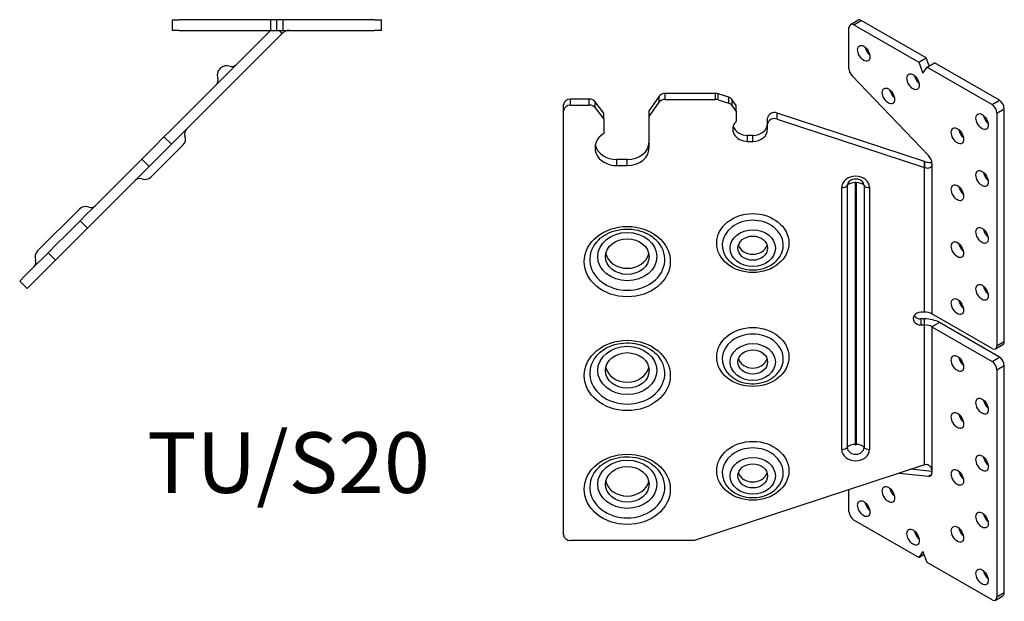
# Model space of a CAD drawing. Units: millimetres. Extents: x -206 to 205, y -306 to 216.
# Drawn here: x -77 to 205, y -306 to -139 of the extents above; entities that cross this region are included whole.
import ezdxf

# ---------------------------------------------------------------- set-up
doc = ezdxf.new("R2010")
doc.units = ezdxf.units.MM
doc.styles.get("Standard").update_dxf_attribs({"font": 'arial.ttf'})

# ---------------------------------------------------------------- blocks, each defined once
blk = doc.blocks.new('TUSL20-Top')
at = {"layer": ''}
for p, q in [((-33.29, 0), (-31.29, 0)), ((-33.29, -3), (-33.29, 0)), ((-5.02, 0), (-31.29, 0)), ((-3.29, 0), (-5.02, 0)), ((-5.02, -3), (-5.02, 0)), ((-1.55, 0), (-3.29, 0)), ((-3.29, -3), (-3.29, 0)), ((24.71, 0), (-1.55, 0)), ((-1.55, -3), (-1.55, 0)), ((24.71, 0), (26.71, 0)), ((26.71, -3), (26.71, 0)), ((-5.12, -3), (-33.76, -31.64)), ((-31.29, -3), (-33.29, -3)), ((-31.64, -33.76), (-1.76, -3.88)), ((-31.29, -3), (-5.02, -3)), ((-5.02, -3), (-3.29, -3)), ((-3.29, -3), (-1.55, -3)), ((-2.46, -3.17), (-2.64, -3)), ((-1.76, -3.88), (-2.46, -3.17)), ((-1.55, -3), (24.71, -3)), ((26.71, -3), (24.71, -3)), ((-19.53, -13.87), (-19.71, -14.05)), ((-35.7, -33.58), (-38.71, -36.59)), ((-35.7, -33.58), (-33.76, -31.64)), ((-33.58, -35.7), (-35.7, -33.58)), ((-31.64, -33.76), (-33.58, -35.7)), ((-38.71, -36.59), (-39.77, -37.65)), ((-30.24, -35.9), (-39.4, -45.06)), ((-36.59, -38.71), (-33.58, -35.7)), ((-39.77, -37.65), (-42.07, -39.95)), ((-37.65, -39.77), (-36.59, -38.71)), ((-43.58, -41.46), (-45.72, -43.6)), ((-43.58, -41.46), (-42.89, -40.77)), ((-42.07, -39.95), (-42.89, -40.77)), ((-39.95, -42.07), (-42.07, -39.95)), ((-40.77, -42.89), (-39.95, -42.07)), ((-39.95, -42.07), (-37.65, -39.77)), ((-46.25, -44.13), (-56.48, -54.36)), ((-46.25, -44.13), (-45.72, -43.6)), ((-43.6, -45.72), (-41.46, -43.58)), ((-40.77, -42.89), (-41.46, -43.58)), ((-54.36, -56.48), (-44.13, -46.25)), ((-43.6, -45.72), (-44.13, -46.25)), ((-59.94, -54.28), (-71.93, -66.27)), ((-57.71, -55.58), (-59.75, -57.63)), ((-57.71, -55.58), (-56.48, -54.36)), ((-59.75, -57.63), (-64.17, -62.04)), ((-57.63, -59.75), (-59.75, -57.63)), ((-57.63, -59.75), (-55.58, -57.71)), ((-54.36, -56.48), (-55.58, -57.71)), ((-64.17, -62.04), (-66.29, -64.17)), ((-62.04, -64.17), (-57.63, -59.75)), ((-66.29, -64.17), (-68.94, -66.82)), ((-64.17, -66.29), (-62.04, -64.17)), ((-68.94, -66.82), (-70.65, -68.53)), ((-66.82, -68.94), (-68.94, -66.82)), ((-66.82, -68.94), (-64.17, -66.29)), ((-71.86, -69.74), (-75.66, -73.54)), ((-71.86, -69.74), (-70.65, -68.53)), ((-68.53, -70.65), (-66.82, -68.94)), ((-73.54, -75.66), (-69.74, -71.86)), ((-68.53, -70.65), (-69.74, -71.86)), ((-77.07, -74.95), (-75.66, -73.54)), ((-74.95, -77.07), (-77.07, -74.95)), ((-73.54, -75.66), (-74.95, -77.07))]:
    blk.add_line(p, q, dxfattribs=at)
for centre, radius, start, end in [((-17.94, -15.82), 2.5, 135, 200.6843), ((-17.76, -15.64), 2.5, 69.3157, 135), ((-16.26, -11.66), 1.75, 249.3157, 315), ((-21.92, -17.32), 1.75, 315, 20.6843), ((-32.01, -34.13), 2.5, 315, 20.6843), ((-28.03, -32.63), 1.75, 135, 200.6843), ((-41.17, -43.29), 2.5, 249.3157, 315), ((-42.67, -47.27), 1.75, 69.3157, 135), ((-58.17, -56.05), 2.5, 69.3157, 135), ((-56.67, -52.07), 1.75, 249.3157, 315), ((-70.16, -68.04), 2.5, 135, 200.6843), ((-74.14, -69.54), 1.75, 315, 20.6843)]:
    blk.add_arc(centre, radius, start, end, dxfattribs=at)
for points, knots in [([(-1.73, -3.85), (-1.74, -3.86), (-1.74, -3.86), (-1.75, -3.87), (-1.75, -3.87), (-1.76, -3.88)], [0, 0, 0, 0, 0.002042508, 0.002042508, 0.004085015, 0.004085015, 0.004085015, 0.004085015]), ([(0.36, -3), (0.36, -3), (0.35, -3), (0.31, -3), (0.28, -3), (0.21, -3), (0.17, -3.01), (0.05, -3.02), (-0.03, -3.02), (-0.27, -3.06), (-0.43, -3.1), (-0.74, -3.21), (-0.89, -3.27), (-1.16, -3.41), (-1.29, -3.49), (-1.55, -3.69), (-1.66, -3.78), (-1.73, -3.85)], [0.0000367, 0.0000367, 0.0000367, 0.0000367, 0.044808, 0.044808, 0.0813095, 0.0813095, 0.1175067, 0.1175067, 0.1665378, 0.1665378, 0.2359157, 0.2359157, 0.2914329, 0.2914329, 0.3388653, 0.3388653, 0.3990751, 0.3990751, 0.3990751, 0.3990751])]:
    blk.add_open_spline(points, degree=3, knots=knots, dxfattribs=at)
blk = doc.blocks.new('TUSL20-ISO')
at = {"layer": ''}
for p, q in [((19.81, 88.13), (21.93, 89.36)), ((20.81, 88.04), (22.93, 89.26)), ((20.81, 88.04), (39.38, 77.31)), ((41.5, 78.54), (22.93, 89.26)), ((19.39, 75.42), (19.39, 87.22)), ((39.38, 77.31), (41.5, 78.54)), ((39.38, 77.31), (40.61, 74.16)), ((42.4, 76.23), (41.5, 78.54)), ((41.83, 75.9), (43.95, 77.12)), ((62.53, 66.4), (43.95, 77.12)), ((40.61, 74.16), (41.83, 75.9)), ((41.83, 75.9), (60.41, 65.17)), ((42.19, 50.52), (20.28, 73.4)), ((-33.32, 66.64), (-33.32, 68.37)), ((-18.85, 68.37), (-33.32, 68.37)), ((-18.85, 66.64), (-18.85, 68.37)), ((-18.1, 66.52), (-18.1, 68.25)), ((-15.08, 67.26), (-18.1, 68.25)), ((-62.44, 63.37), (-62.44, 65.11)), ((-60.44, 65.01), (-60.44, 66.74)), ((-55.08, 66.74), (-60.44, 66.74)), ((-60.44, 65.01), (-55.08, 65.01)), ((-55.08, 65.01), (-55.08, 66.74)), ((-53.36, 64.22), (-53.36, 65.95)), ((-50.94, 62.66), (-53.36, 65.95)), ((-35.06, 67.56), (-37.94, 63.47)), ((-37.94, 61.74), (-35.06, 65.82)), ((-35.06, 65.82), (-35.06, 67.56)), ((-33.32, 66.64), (-18.85, 66.64)), ((-18.1, 66.52), (-15.08, 65.53)), ((-15.08, 65.53), (-15.08, 67.26)), ((-14.1, 64.83), (-14.1, 66.56)), ((-12.94, 64.92), (-14.1, 66.56)), ((60.41, 65.17), (62.53, 66.4)), ((-62.44, -58.28), (-62.44, 63.37)), ((-53.36, 64.22), (-50.94, 60.93)), ((-50.94, 60.93), (-50.94, 62.66)), ((-37.94, 61.74), (-37.94, 63.47)), ((-14.1, 64.83), (-12.94, 63.19)), ((-12.94, 63.19), (-12.94, 64.92)), ((-12.94, 63.19), (-12.94, 60.3)), ((-1.19, 61), (-1.19, 62.73)), ((41.07, 48.79), (-1.19, 62.73)), ((61.82, 62.72), (63.94, 63.95)), ((61.82, 62.72), (61.82, -4.02)), ((63.94, -2.8), (63.94, 63.95)), ((-50.94, 60.93), (-50.94, 56.84)), ((-37.94, 52.76), (-37.94, 61.74)), ((-3.94, 59.49), (-3.94, 61.22)), ((-3.94, 58.07), (-3.94, 59.49)), ((-1.19, 61), (41.07, 47.06)), ((-9.69, 54.6), (-9.69, 56.33)), ((-8.19, 56.33), (-9.69, 56.33)), ((-9.69, 54.6), (-8.19, 54.6)), ((-8.19, 54.6), (-8.19, 56.33)), ((-47.19, 47.66), (-47.19, 49.39)), ((-44.19, 49.39), (-47.19, 49.39)), ((-44.19, 47.66), (-44.19, 49.39)), ((41.07, 47.64), (41.07, 48.79)), ((41.1, 47.05), (41.14, 48.78)), ((43.19, 48.24), (43.19, 5.1)), ((-47.19, 47.66), (-44.19, 47.66)), ((41.07, 47.06), (41.07, 47.64)), ((41.07, 5.61), (41.07, 47.06)), ((21.18, 42.77), (21.18, -32.35)), ((21.43, 42.77), (21.43, -32.35)), ((17.31, -33.79), (17.31, 41.33)), ((18.9, 41.92), (18.9, -33.19)), ((23.71, 41.92), (23.71, -33.19)), ((25.31, 41.33), (25.31, -33.79)), ((41.07, 5.61), (40.06, 5.61)), ((40.06, 1.93), (40.06, 3.67)), ((41.07, 3.67), (40.06, 3.67)), ((41.07, 1.93), (41.07, 3.67)), ((60.41, -4.84), (43.19, 5.1)), ((40.06, 1.93), (41.07, 1.93)), ((41.07, -38.16), (41.07, 1.93)), ((45.31, 2.65), (43.19, 1.43)), ((43.19, 1.43), (43.19, -40.35)), ((43.19, 1.43), (60.41, -8.51)), ((62.53, -7.29), (45.31, 2.65)), ((61.82, -4.02), (63.94, -2.8)), ((61.41, -4.94), (63.53, -3.72)), ((60.41, -8.51), (62.53, -7.29)), ((61.82, -10.96), (63.94, -9.74)), ((61.82, -10.96), (61.82, -76.08)), ((63.94, -74.86), (63.94, -9.74)), ((41.07, -38.16), (-24.89, -59.92)), ((43.18, -40.13), (37.12, -39.46)), ((33.81, -40.55), (42.19, -41.48)), ((42.19, -41.48), (43.07, -40.97)), ((19.39, -51.59), (19.39, -45.31)), ((39.38, -64.76), (20.81, -54.03)), ((-24.89, -59.92), (-60.44, -59.92)), ((40.61, -63.02), (39.38, -64.76)), ((39.38, -64.76), (40.94, -63.86)), ((41.83, -66.17), (40.61, -63.02)), ((60.41, -76.9), (41.83, -66.17)), ((61.41, -77), (63.53, -75.77)), ((61.82, -76.08), (63.94, -74.86))]:
    blk.add_line(p, q, dxfattribs=at)
for centre, major_axis, ratio, start_param, end_param in [((20.81, 86.4), (-1, 1.73), 0.57735, 5.497787, 7.068583), ((22.93, 87.63), (-1, 1.73), 0.57735, 5.497787, 6.283185), ((25.76, 81.1), (1.25, -2.17), 0.57735, 4.15479, 5.269988), ((20.81, 74.6), (-1, 1.73), 0.57735, 0.785398, 1.972222), ((39.9, 72.93), (1.25, -2.17), 0.57735, 4.15479, 5.269988), ((-33.32, 66.74), (-2, 0), 0.816497, 4.712389, 5.759587), ((-18.85, 66.74), (-2, 0), 0.816497, 4.328417, 4.712389), ((32.83, 68.85), (1.25, -2.17), 0.57735, 4.15479, 5.269988), ((-60.44, 65.11), (-2, 0), 0.816497, 4.712389, 6.283185), ((-60.44, 63.37), (-2, 0), 0.816497, 4.712389, 6.283185), ((-55.08, 65.11), (-2, 0), 0.816497, 3.682645, 4.712389), ((-55.08, 63.37), (2, 0), 0.816497, 0.541052, 1.570796), ((-33.32, 65.01), (2, 0), 0.816497, 1.570796, 2.617994), ((-18.85, 65.01), (2, 0), 0.816497, 1.186824, 1.570796), ((-15.83, 65.74), (-2, 0), 0.816497, 3.665191, 4.328417), ((-15.83, 64.01), (2, 0), 0.816497, 0.523599, 1.186824), ((60.41, 63.54), (1, -1.73), 0.57735, 0.785398, 2.356194), ((62.53, 64.77), (-1, 1.73), 0.57735, 3.926991, 5.497787), ((-1.94, 61.22), (-2, 0), 0.816497, 4.328417, 6.283185), ((-9.69, 58.07), (-4.25, 0), 0.816497, 5.582974, 7.853982), ((-8.19, 59.8), (4.25, 0), 0.816497, 4.712389, 6.283185), ((-1.94, 59.49), (-2, 0), 0.816497, 4.328417, 6.283185), ((59.7, 61.5), (1.25, -2.17), 0.57735, 4.15479, 5.269988), ((-47.19, 52.76), (-6.25, 0), 0.816497, 5.35589, 7.853982), ((-9.69, 59.8), (-4.25, 0), 0.816497, 0.252233, 1.570796), ((-8.19, 58.07), (4.25, 0), 0.816497, 4.712389, 6.283185), ((52.63, 57.42), (1.25, -2.17), 0.57735, 4.15479, 5.269988), ((-44.19, 54.49), (6.25, 0), 0.816497, 4.712389, 6.283185), ((-47.19, 54.49), (-6.25, 0), 0.816497, 0.170531, 1.570796), ((-44.19, 52.76), (6.25, 0), 0.816497, 4.712389, 6.283185), ((41.6, 49.16), (-1.13, 1.95), 0.57735, 3.926991, 5.113815), ((59.7, 45.17), (1.25, -2.17), 0.57735, 4.15479, 5.269988), ((21.31, 41.33), (-4, 0), 0.816497, 3.141593, 6.283185), ((21.31, 41.92), (-2.41, 0), 0.816497, 5.589975, 6.283185), ((21.18, 41.33), (2.5, 0), 0.57735, 1.570796, 2.717203), ((21.31, 42.77), (0.127, 0), 0.816497, 0, 3.141593), ((21.43, 41.33), (-2.5, 0), 0.57735, 3.565982, 4.712389), ((21.31, 41.92), (2.41, 0), 0.816497, 0, 0.69321), ((17.31, 42.34), (1.75, 0), 0.57735, 4.712389, 5.858796), ((25.31, 42.34), (-1.75, 0), 0.57735, 0.42439, 1.570796), ((52.63, 41.09), (1.25, -2.17), 0.57735, 4.15479, 5.269988), ((-8.19, 24.81), (8.76, 0), 0.816497, 5.589975, 10.117988), ((59.7, 28.84), (1.25, -2.17), 0.57735, 4.15479, 5.269988), ((-44.19, 20.69), (10.76, 0), 0.816497, 2.448383, 6.976395), ((-8.19, 25.7), (-4.25, 0), 0.816497, 0.252233, 2.889359), ((52.63, 24.76), (1.25, -2.17), 0.57735, 4.15479, 5.269988), ((-44.19, 23.28), (6.25, 0), 0.816497, 3.312124, 6.112654), ((59.7, 12.51), (1.25, -2.17), 0.57735, 4.15479, 5.269988), ((52.63, 8.43), (1.25, -2.17), 0.57735, 4.15479, 5.269988), ((40.06, 3.77), (-2.25, 0), 0.816497, 4.712389, 7.853982), ((40.06, 5.5), (-2.25, 0), 0.816497, 0.490883, 1.570796), ((41.07, 3.88), (3, 0), 0.57735, 0.785398, 1.570796), ((41.07, 0.2), (6, 0), 0.57735, 0.785398, 1.570796), ((41.07, 0.2), (-3, 0), 0.57735, 3.926991, 4.712389), ((-8.19, -7.85), (8.76, 0), 0.816497, 5.589975, 10.117988), ((62.53, -1.98), (1, -1.73), 0.57735, 0, 0.785398), ((60.41, -3.21), (1, -1.73), 0.57735, 5.497787, 7.068583), ((-44.19, -11.97), (10.76, 0), 0.816497, 2.448383, 6.976395), ((-8.19, -6.96), (-4.25, 0), 0.816497, 0.252233, 2.889359), ((52.63, -7.9), (1.25, -2.17), 0.57735, 4.15479, 5.269988), ((62.53, -8.92), (-1, 1.73), 0.57735, 3.926991, 5.497787), ((-44.19, -9.38), (6.25, 0), 0.816497, 3.312124, 6.112654), ((60.41, -10.15), (1, -1.73), 0.57735, 0.785398, 2.356194), ((59.7, -20.15), (1.25, -2.17), 0.57735, 4.15479, 5.269988), ((52.63, -24.23), (1.25, -2.17), 0.57735, 4.15479, 5.269988), ((-8.19, -40.51), (8.76, 0), 0.816497, 5.589975, 10.117988), ((17.31, -32.78), (1.75, 0), 0.57735, 4.712389, 5.858796), ((21.31, -33.79), (4, 0), 0.816497, 3.141593, 6.283185), ((21.18, -33.79), (2.5, 0), 0.57735, 1.570796, 2.717203), ((21.31, -33.19), (2.41, 0), 0.816497, 3.141593, 6.283185), ((21.31, -32.35), (-0.127, 0), 0.816497, 0, 3.141593), ((21.43, -33.79), (-2.5, 0), 0.57735, 3.565982, 4.712389), ((25.31, -32.78), (-1.75, 0), 0.57735, 0.42439, 1.570796), ((59.7, -36.48), (1.25, -2.17), 0.57735, 4.15479, 5.269988), ((-44.19, -44.63), (10.76, 0), 0.816497, 2.448383, 6.976395), ((-8.19, -39.62), (-4.25, 0), 0.816497, 0.252233, 2.889359), ((41.6, -39.43), (1.13, -1.95), 0.57735, 5.88176, 7.068583), ((52.63, -40.56), (1.25, -2.17), 0.57735, 4.15479, 5.269988), ((-44.19, -42.04), (6.25, 0), 0.816497, 3.312124, 6.112654), ((32.83, -45.46), (1.25, -2.17), 0.57735, 4.15479, 5.269988), ((25.76, -49.54), (1.25, -2.17), 0.57735, 4.15479, 5.269988), ((20.81, -52.4), (-1, 1.73), 0.57735, 0.785398, 2.356194), ((59.7, -52.81), (1.25, -2.17), 0.57735, 4.15479, 5.269988), ((52.63, -56.89), (1.25, -2.17), 0.57735, 4.15479, 5.269988), ((-60.44, -58.28), (-2, 0), 0.816497, 0, 1.570796), ((39.9, -57.71), (1.25, -2.17), 0.57735, 4.15479, 5.269988), ((59.7, -69.14), (1.25, -2.17), 0.57735, 4.15479, 5.269988), ((60.41, -75.26), (1, -1.73), 0.57735, 5.497787, 7.068583), ((62.53, -74.04), (1, -1.73), 0.57735, 0, 0.785398)]:
    blk.add_ellipse(centre, major_axis=major_axis, ratio=ratio, start_param=start_param, end_param=end_param, dxfattribs=at)
for centre, major_axis, ratio in [((23.64, 79.87), (1.25, -2.17), 0.57735), ((37.78, 71.71), (1.25, -2.17), 0.57735), ((30.71, 67.62), (1.25, -2.17), 0.57735), ((57.58, 60.27), (1.25, -2.17), 0.57735), ((50.51, 56.19), (1.25, -2.17), 0.57735), ((57.58, 43.94), (1.25, -2.17), 0.57735), ((50.51, 39.86), (1.25, -2.17), 0.57735), ((-8.19, 25.41), (-10.35, 0), 0.816497), ((-44.19, 20.1), (-12.35, 0), 0.816497), ((-44.19, 21.54), (8.48, 0), 0.816497), ((-8.19, 23.96), (6.48, 0), 0.816497), ((57.58, 27.62), (1.25, -2.17), 0.57735), ((-44.19, 21.54), (6.25, 0), 0.816497), ((-8.19, 23.96), (4.25, 0), 0.816497), ((50.51, 23.53), (1.25, -2.17), 0.57735), ((57.58, 11.29), (1.25, -2.17), 0.57735), ((50.51, 7.2), (1.25, -2.17), 0.57735), ((-8.19, -7.25), (-10.35, 0), 0.816497), ((-44.19, -12.56), (-12.35, 0), 0.816497), ((-44.19, -11.12), (8.48, 0), 0.816497), ((-8.19, -8.7), (6.48, 0), 0.816497), ((-8.19, -8.7), (4.25, 0), 0.816497), ((-44.19, -11.12), (6.25, 0), 0.816497), ((50.51, -9.13), (1.25, -2.17), 0.57735), ((57.58, -21.37), (1.25, -2.17), 0.57735), ((50.51, -25.46), (1.25, -2.17), 0.57735), ((-8.19, -39.91), (-10.35, 0), 0.816497), ((-44.19, -45.22), (-12.35, 0), 0.816497), ((-8.19, -41.36), (6.48, 0), 0.816497), ((57.58, -37.7), (1.25, -2.17), 0.57735), ((-44.19, -43.78), (8.48, 0), 0.816497), ((-44.19, -43.78), (6.25, 0), 0.816497), ((-8.19, -41.36), (4.25, 0), 0.816497), ((50.51, -41.79), (1.25, -2.17), 0.57735), ((30.71, -46.69), (1.25, -2.17), 0.57735), ((23.64, -50.77), (1.25, -2.17), 0.57735), ((57.58, -54.03), (1.25, -2.17), 0.57735), ((37.78, -58.93), (1.25, -2.17), 0.57735), ((50.51, -58.12), (1.25, -2.17), 0.57735), ((57.58, -70.36), (1.25, -2.17), 0.57735)]:
    blk.add_ellipse(centre, major_axis=major_axis, ratio=ratio, dxfattribs=at)
for points, knots in [([(41.07, 48.79), (41.08, 48.79), (41.09, 48.79), (41.11, 48.78), (41.13, 48.78), (41.14, 48.78)], [0, 0, 0, 0, 0.003724698, 0.003724698, 0.007449396, 0.007449396, 0.007449396, 0.007449396]), ([(43.19, 48.24), (43.19, 48.12), (43.18, 48), (43.15, 47.79), (43.13, 47.71), (43.08, 47.54), (43.05, 47.46), (42.96, 47.29), (42.89, 47.2), (42.7, 47.02), (42.56, 46.95), (42.26, 46.87), (42.11, 46.85), (41.81, 46.86), (41.67, 46.87), (41.35, 46.95), (41.2, 47), (41.1, 47.05)], [0, 0, 0, 0, 0.044808, 0.044808, 0.0813095, 0.0813095, 0.1175067, 0.1175067, 0.1665378, 0.1665378, 0.2359157, 0.2359157, 0.2914329, 0.2914329, 0.3388653, 0.3388653, 0.3990751, 0.3990751, 0.3990751, 0.3990751]), ([(41.14, 48.78), (41.29, 48.74), (41.52, 48.7), (42.24, 48.57), (42.68, 48.52), (43.13, 48.48), (43.15, 48.48), (43.18, 48.48)], [0, 0, 0, 0, 0.0482577, 0.0482577, 0.124721, 0.124721, 0.1292554, 0.1292554, 0.1292554, 0.1292554]), ([(41.1, 47.05), (41.1, 47.05), (41.09, 47.05), (41.08, 47.06), (41.07, 47.06), (41.07, 47.06)], [0, 0, 0, 0, 0.002042508, 0.002042508, 0.004085015, 0.004085015, 0.004085015, 0.004085015]), ([(19.46, 43.18), (19.58, 43.3), (19.74, 43.42), (20.11, 43.62), (20.3, 43.7), (20.73, 43.81), (20.95, 43.84), (21.4, 43.86), (21.63, 43.85), (22.07, 43.77), (22.27, 43.71), (22.65, 43.55), (22.82, 43.45), (23.04, 43.29), (23.1, 43.24), (23.16, 43.18)], [5.405599, 5.405599, 5.405599, 5.405599, 5.698134, 5.698134, 5.967623, 5.967623, 6.23203, 6.23203, 6.495665, 6.495665, 6.759559, 6.759559, 7.02603, 7.02603, 7.160772, 7.160772, 7.160772, 7.160772]), ([(-52.47, 26.31), (-51.77, 26.99), (-50.92, 27.6), (-49.03, 28.57), (-48, 28.93), (-45.84, 29.39), (-44.71, 29.48), (-42.49, 29.38), (-41.39, 29.19), (-39.32, 28.56), (-38.35, 28.11), (-36.91, 27.18), (-36.38, 26.76), (-35.92, 26.31)], [5.405599, 5.405599, 5.405599, 5.405599, 5.722218, 5.722218, 6.030973, 6.030973, 6.337428, 6.337428, 6.643536, 6.643536, 6.950461, 6.950461, 7.160772, 7.160772, 7.160772, 7.160772]), ([(-1.46, 20.25), (-2.09, 19.62), (-2.84, 19.1), (-4.48, 18.26), (-5.4, 17.96), (-7.29, 17.61), (-8.28, 17.57), (-10.23, 17.77), (-11.18, 18.01), (-12.96, 18.75), (-13.79, 19.24), (-14.65, 19.98), (-14.79, 20.11), (-14.93, 20.25)], [2.264006, 2.264006, 2.264006, 2.264006, 2.585144, 2.585144, 2.92224, 2.92224, 3.266387, 3.266387, 3.611248, 3.611248, 3.950986, 3.950986, 4.019179, 4.019179, 4.019179, 4.019179]), ([(-52.47, -6.35), (-51.77, -5.67), (-50.92, -5.06), (-49.03, -4.09), (-48, -3.73), (-45.84, -3.27), (-44.71, -3.18), (-42.49, -3.28), (-41.39, -3.47), (-39.32, -4.1), (-38.35, -4.55), (-36.91, -5.48), (-36.38, -5.9), (-35.92, -6.35)], [5.405599, 5.405599, 5.405599, 5.405599, 5.722218, 5.722218, 6.030973, 6.030973, 6.337428, 6.337428, 6.643536, 6.643536, 6.950461, 6.950461, 7.160772, 7.160772, 7.160772, 7.160772]), ([(-1.46, -12.41), (-2.09, -13.04), (-2.84, -13.56), (-4.48, -14.4), (-5.4, -14.7), (-7.29, -15.05), (-8.28, -15.09), (-10.23, -14.89), (-11.18, -14.65), (-12.96, -13.91), (-13.79, -13.42), (-14.65, -12.68), (-14.79, -12.55), (-14.93, -12.41)], [2.264006, 2.264006, 2.264006, 2.264006, 2.585144, 2.585144, 2.92224, 2.92224, 3.266387, 3.266387, 3.611248, 3.611248, 3.950986, 3.950986, 4.019179, 4.019179, 4.019179, 4.019179]), ([(-52.47, -39.01), (-51.77, -38.33), (-50.92, -37.72), (-49.03, -36.75), (-48, -36.38), (-45.84, -35.93), (-44.71, -35.84), (-42.49, -35.94), (-41.39, -36.13), (-39.32, -36.76), (-38.35, -37.21), (-36.91, -38.14), (-36.38, -38.56), (-35.92, -39.01)], [5.405599, 5.405599, 5.405599, 5.405599, 5.722218, 5.722218, 6.030973, 6.030973, 6.337428, 6.337428, 6.643536, 6.643536, 6.950461, 6.950461, 7.160772, 7.160772, 7.160772, 7.160772]), ([(41.07, -38.16), (41.07, -38.16), (41.08, -38.15), (41.09, -38.15), (41.1, -38.14), (41.1, -38.14)], [0, 0, 0, 0, 0.002042508, 0.002042508, 0.004085015, 0.004085015, 0.004085015, 0.004085015]), ([(41.1, -38.14), (41.19, -38.11), (41.27, -38.08), (41.52, -38.03), (41.68, -38.04), (41.95, -38.09), (42.09, -38.15), (42.38, -38.33), (42.51, -38.45), (42.78, -38.79), (42.91, -39.02), (43.05, -39.43), (43.1, -39.58), (43.18, -39.99), (43.19, -40.2), (43.19, -40.35)], [0, 0, 0, 0, 0.0292038, 0.0292038, 0.1061564, 0.1061564, 0.2088926, 0.2088926, 0.3299865, 0.3299865, 0.4924973, 0.4924973, 0.5936468, 0.5936468, 0.7611252, 0.7611252, 0.7611252, 0.7611252]), ([(-1.46, -45.07), (-2.09, -45.7), (-2.84, -46.22), (-4.48, -47.06), (-5.4, -47.36), (-7.29, -47.71), (-8.28, -47.75), (-10.23, -47.55), (-11.18, -47.31), (-12.96, -46.57), (-13.79, -46.08), (-14.65, -45.34), (-14.79, -45.21), (-14.93, -45.07)], [2.264006, 2.264006, 2.264006, 2.264006, 2.585144, 2.585144, 2.92224, 2.92224, 3.266387, 3.266387, 3.611248, 3.611248, 3.950986, 3.950986, 4.019179, 4.019179, 4.019179, 4.019179])]:
    blk.add_open_spline(points, degree=3, knots=knots, dxfattribs=at)

msp = doc.modelspace()

# ---------------------------------------------------------------- block references
for name, p in [('TUSL20-Top', (0, -139.2)), ('TUSL20-ISO', (141.36, -228.65))]:
    msp.add_blockref(name, p)

# ---------------------------------------------------------------- texts
at = {"insert": (0, -268.47), "char_height": 17.4, "attachment_point": 5}
msp.add_mtext('TU/S20', dxfattribs=at)

doc.saveas('drawing.dxf')
